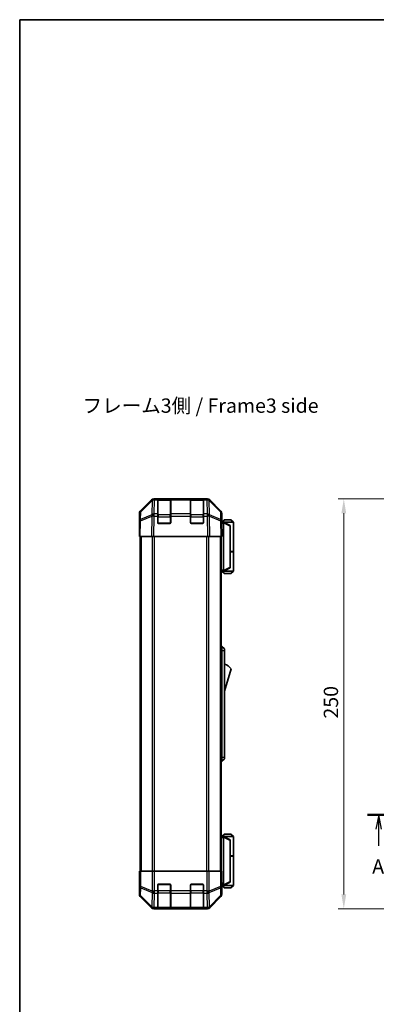
# Model space of a CAD drawing. Units: millimetres. Extents: x 0 to 5504, y 0 to 984.
# Drawn here: x 1378 to 1596, y 383 to 984 of the extents above; entities that cross this region are included whole.
import ezdxf

# ---------------------------------------------------------------- set-up
doc = ezdxf.new("R2010")
doc.units = ezdxf.units.MM
doc.header["$LTSCALE"] = 3.5
doc.linetypes.add('CHAIN', pattern=[0.3543, 0.2362, -0.0295, 0.0591, -0.0295])
doc.layers.get('Defpoints').update_dxf_attribs({"lineweight": 25})
for name, color, linetype, lineweight in [('Border (ISO)', 7, 'Continuous', 35), ('Dimension (ISO)', 7, 'Continuous', 18), ('Dimension (ISO) @ 1', 7, 'Continuous', 18), ('Section Line (ISO)', 7, 'CHAIN', 25), ('Symbol (ISO)', 7, 'Continuous', 18), ('Visible (ISO)', 7, 'Continuous', 35), ('Visible Narrow (ISO)', 7, 'Continuous', 25)]:
    doc.layers.add(name, color=color, linetype=linetype, lineweight=lineweight)
doc.styles.add('Note Text (TK)', font='txt')
doc.dimstyles.new('Default - Method 1b (TK)', dxfattribs={"dimscale": 3.5, "dimtxt": 2.5, "dimasz": 2.5, "dimexe": 1, "dimexo": 1.5, "dimgap": 1, "dimtad": 1, "dimtoh": 1, "dimrnd": 1e-08, "dimdsep": 46, "dimtxsty": 'Note Text (TK)', "dimcen": 0.09, "dimdle": 5, "dimclrd": 100, "dimclre": 100, "dimclrt": 7, "dimadec": 1, "dimazin": 1, "dimtfac": 1, "dimtmove": 0, "dimatfit": 3, "dimfxl": 1, "dimtolj": 1, "dimlwd": -1, "dimlwe": -1, "dimarcsym": 0})

# ---------------------------------------------------------------- blocks, each defined once
blk = doc.blocks.new('図面枠 tk図枠')
at = {"layer": 'Border (ISO)'}
for q in [(405.5, 289), (14.5, 8)]:
    blk.add_line((14.5, 289), q, dxfattribs=at)
blk = doc.blocks.new('2dTransSection0')
at = {"layer": 'Section Line (ISO)', "linetype": 'CHAIN', "ltscale": 16.827984}
blk.add_line((75.18, 150.42), (198.38, 150.42), dxfattribs=at)
at = {"layer": 'Section Line (ISO)', "linetype": 'Continuous', "lineweight": 50}
for p, q in [((75.18, 150.42), (79.14, 150.42)), ((194.42, 150.42), (198.38, 150.42))]:
    blk.add_line(p, q, dxfattribs=at)
at = {"layer": 'Section Line (ISO)', "linetype": 'Continuous'}
for p, q in [((77.16, 150.42), (76.66, 147.92)), ((77.16, 147.92), (77.16, 150.42)), ((77.66, 147.92), (77.16, 150.42)), ((196.4, 150.42), (195.9, 147.92)), ((196.4, 147.92), (196.4, 150.42)), ((196.9, 147.92), (196.4, 150.42)), ((77.16, 145.04), (77.16, 147.92)), ((196.4, 145.04), (196.4, 147.92))]:
    blk.add_line(p, q, dxfattribs=at)
at = {"layer": 'Section Line (ISO)', "char_height": 2.5, "attachment_point": 7, "style": 'Note Text (TK)'}
for insert in [(76.02, 139.39), (195.27, 139.39)]:
    blk.add_mtext('A', dxfattribs=dict(at, insert=insert))
blk = doc.blocks.new('*D37')
at = {"layer": 'Defpoints', "color": 0}
for p in [(1650.7, 691.17), (1576.47, 441.17), (1650.7, 441.17)]:
    blk.add_point(p, dxfattribs=at)
at = {"layer": 'Dimension (ISO)', "color": 100}
for p, q in [((1645.45, 691.17), (1572.97, 691.17)), ((1576.47, 682.42), (1576.47, 449.92)), ((1645.45, 441.17), (1572.97, 441.17))]:
    blk.add_line(p, q, dxfattribs=at)
for points in [[(1575.01, 682.42), (1577.93, 682.42), (1576.47, 691.17)], [(1575.01, 449.92), (1577.93, 449.92), (1576.47, 441.17)]]:
    blk.add_solid(points, dxfattribs=at)
at = {"layer": 'Dimension (ISO)', "color": 7, "insert": (1568.6, 557.17), "char_height": 8.75, "attachment_point": 4, "rotation": 90, "style": 'Note Text (TK)'}
blk.add_mtext('\\A1;250', dxfattribs=at)

msp = doc.modelspace()

# ---------------------------------------------------------------- linework, layer by layer
at = {"layer": 'Visible (ISO)'}
for p, q in [((1460.4365, 691.1711), (1460.8266, 691.1711)), ((1462.8069, 691.1711), (1460.8266, 691.1711)), ((1463.3069, 691.1711), (1462.8069, 691.1711)), ((1462.8069, 691.1711), (1462.8069, 690.5853)), ((1470.5069, 690.9711), (1463.1069, 690.9711)), ((1463.3069, 691.1711), (1470.3069, 691.1711)), ((1470.8069, 691.1711), (1470.3069, 691.1711)), ((1470.8069, 690.5853), (1470.8069, 691.1711)), ((1482.8069, 691.1711), (1470.8069, 691.1711)), ((1483.3069, 691.1711), (1482.8069, 691.1711)), ((1482.8069, 691.1711), (1482.8069, 690.5853)), ((1490.5069, 690.9711), (1483.1069, 690.9711)), ((1483.3069, 691.1711), (1490.3069, 691.1711)), ((1490.8069, 691.1711), (1490.3069, 691.1711)), ((1490.8069, 690.5853), (1490.8069, 691.1711)), ((1492.7872, 691.1711), (1490.8069, 691.1711)), ((1492.7872, 691.1711), (1493.1773, 691.1711)), ((1452.1926, 683.7556), (1459.0225, 690.5855)), ((1459.4181, 690.5911), (1452.4524, 683.7458)), ((1459.4248, 690.5976), (1459.4181, 690.5911)), ((1462.8069, 681.9734), (1462.8069, 690.5853)), ((1470.8069, 690.5853), (1470.8069, 681.9734)), ((1482.8069, 681.9734), (1482.8069, 690.5853)), ((1490.8069, 690.5853), (1490.8069, 681.9734)), ((1494.1957, 690.5911), (1494.1891, 690.5976)), ((1501.1615, 683.7458), (1494.1957, 690.5911)), ((1494.5914, 690.5855), (1501.4213, 683.7556)), ((1451.6069, 673.1711), (1451.6069, 682.3415)), ((1451.8545, 682.3542), (1451.7731, 677.6928)), ((1462.8069, 681.9734), (1462.8069, 680.5941)), ((1462.8069, 676.6711), (1462.8069, 680.5941)), ((1470.8069, 680.5941), (1470.8069, 681.9734)), ((1470.8069, 680.5941), (1470.8069, 676.6711)), ((1482.8069, 681.9734), (1482.8069, 680.5941)), ((1482.8069, 676.6711), (1482.8069, 680.5941)), ((1490.8069, 680.5941), (1490.8069, 681.9734)), ((1490.8069, 680.5941), (1490.8069, 676.6711)), ((1501.8407, 677.6928), (1501.7594, 682.3542)), ((1502.0069, 677.1711), (1502.0069, 682.3415)), ((1451.7731, 677.6928), (1451.6069, 668.1711)), ((1451.6069, 673.1711), (1451.6942, 673.1711)), ((1470.3069, 676.1711), (1463.3069, 676.1711)), ((1490.3069, 676.1711), (1483.3069, 676.1711)), ((1502.0069, 668.1711), (1501.8407, 677.6928)), ((1501.8498, 677.1711), (1502.0069, 677.1711)), ((1503.0065, 676.9711), (1501.8533, 676.9711)), ((1503.5069, 678.4711), (1502.0069, 676.9711)), ((1503.0065, 676.9711), (1503.0069, 676.9711)), ((1509.0069, 676.9711), (1503.0069, 676.9711)), ((1507.0069, 674.9711), (1503.0069, 676.9711)), ((1503.0069, 676.4711), (1503.0069, 647.6711)), ((1503.5069, 678.4711), (1507.5069, 678.4711)), ((1507.0069, 674.9711), (1507.0069, 674.6073)), ((1507.0069, 649.5349), (1507.0069, 674.6073)), ((1507.5069, 678.4711), (1509.0069, 676.9711)), ((1509.0069, 676.9711), (1509.0069, 659.1711)), ((1452.1926, 668.1711), (1451.6069, 668.1711)), ((1452.1069, 668.1711), (1452.1069, 464.1711)), ((1452.1926, 668.1711), (1459.0225, 668.1711)), ((1460.4365, 668.1711), (1459.0225, 668.1711)), ((1460.4365, 668.1711), (1493.1773, 668.1711)), ((1494.5914, 668.1711), (1493.1773, 668.1711)), ((1494.5914, 668.1711), (1501.4213, 668.1711)), ((1502.0069, 668.1711), (1501.4213, 668.1711)), ((1501.5069, 668.1711), (1501.5069, 464.1711)), ((1507.0069, 659.1711), (1509.0069, 659.1711)), ((1507.0069, 658.9711), (1509.0069, 658.9711)), ((1508.5069, 658.9711), (1508.5069, 659.1711)), ((1509.0069, 658.9711), (1509.0069, 647.1711)), ((1503.0069, 647.1711), (1507.0069, 649.1711)), ((1507.0069, 649.5349), (1507.0069, 649.1711)), ((1501.5069, 647.1711), (1503.0065, 647.1711)), ((1503.5069, 645.6711), (1502.0069, 647.1711)), ((1503.0069, 647.1711), (1503.0065, 647.1711)), ((1503.0069, 647.1711), (1509.0069, 647.1711)), ((1507.5069, 645.6711), (1503.5069, 645.6711)), ((1507.5069, 645.6711), (1509.0069, 647.1711)), ((1501.5069, 601.1711), (1502.0069, 601.1711)), ((1502.0069, 598.6711), (1502.0069, 601.1711)), ((1502.0069, 601.1711), (1503.6069, 599.6711)), ((1502.0069, 598.6711), (1502.0069, 533.6711)), ((1503.6069, 599.6711), (1503.6069, 598.6711)), ((1503.6069, 533.6711), (1503.6069, 598.6711)), ((1503.6069, 573.9211), (1507.6069, 587.4211)), ((1501.5069, 531.1711), (1502.0069, 531.1711)), ((1502.0069, 531.1711), (1502.0069, 533.6711)), ((1502.0069, 531.1711), (1503.6069, 532.6711)), ((1503.6069, 533.6711), (1503.6069, 532.6711)), ((1503.5069, 486.6711), (1502.0069, 485.1711)), ((1507.5069, 486.6711), (1503.5069, 486.6711)), ((1507.5069, 486.6711), (1509.0069, 485.1711)), ((1503.0065, 485.1711), (1501.5069, 485.1711)), ((1503.0065, 485.1711), (1503.0069, 485.1711)), ((1507.0069, 483.1711), (1503.0069, 485.1711)), ((1503.0069, 485.1711), (1509.0069, 485.1711)), ((1503.0069, 455.8711), (1503.0069, 484.6711)), ((1507.0069, 483.1711), (1507.0069, 482.8073)), ((1507.0069, 482.8073), (1507.0069, 457.7349)), ((1509.0069, 485.1711), (1509.0069, 473.3711)), ((1507.0069, 473.3711), (1509.0069, 473.3711)), ((1507.0069, 473.1711), (1509.0069, 473.1711)), ((1508.5069, 473.1711), (1508.5069, 473.3711)), ((1509.0069, 473.1711), (1509.0069, 455.3711)), ((1451.8545, 464.1711), (1451.6942, 464.1711)), ((1451.6942, 464.1711), (1451.6942, 461.1711)), ((1451.8545, 464.1711), (1452.4524, 464.1711)), ((1459.4248, 464.1711), (1452.4524, 464.1711)), ((1459.4248, 464.1711), (1460.8266, 464.1711)), ((1460.8266, 464.1711), (1492.7872, 464.1711)), ((1492.7872, 464.1711), (1494.1891, 464.1711)), ((1501.1615, 464.1711), (1494.1891, 464.1711)), ((1501.1615, 464.1711), (1501.7594, 464.1711)), ((1501.7594, 464.1711), (1501.8498, 464.1711)), ((1501.8498, 460.1711), (1501.8498, 464.1711)), ((1451.6069, 459.1711), (1451.6069, 450.0007)), ((1451.6593, 459.1711), (1451.6069, 459.1711)), ((1503.0069, 455.3711), (1507.0069, 457.3711)), ((1507.0069, 457.7349), (1507.0069, 457.3711)), ((1462.8069, 451.9995), (1462.8069, 455.6711)), ((1462.8069, 451.9995), (1462.8069, 450.5853)), ((1462.8069, 441.9734), (1462.8069, 450.5853)), ((1463.3069, 456.1711), (1470.3069, 456.1711)), ((1470.8069, 455.6711), (1470.8069, 451.9995)), ((1470.8069, 450.5853), (1470.8069, 451.9995)), ((1470.8069, 450.5853), (1470.8069, 441.9734)), ((1482.8069, 451.9995), (1482.8069, 455.6711)), ((1482.8069, 451.9995), (1482.8069, 450.5853)), ((1482.8069, 441.9734), (1482.8069, 450.5853)), ((1483.3069, 456.1711), (1490.3069, 456.1711)), ((1490.8069, 455.6711), (1490.8069, 451.9995)), ((1490.8069, 450.5853), (1490.8069, 451.9995)), ((1490.8069, 450.5853), (1490.8069, 441.9734)), ((1501.9127, 455.3711), (1503.0065, 455.3711)), ((1502.0069, 455.1711), (1501.9371, 455.1711)), ((1503.5069, 453.8711), (1502.0069, 455.3711)), ((1502.0069, 455.1711), (1502.0069, 450.0007)), ((1503.0069, 455.3711), (1503.0065, 455.3711)), ((1509.0069, 455.3711), (1503.0069, 455.3711)), ((1503.5069, 453.8711), (1507.5069, 453.8711)), ((1507.5069, 453.8711), (1509.0069, 455.3711)), ((1452.1926, 448.5867), (1459.0225, 441.7568)), ((1494.5914, 441.7568), (1501.4213, 448.5867)), ((1460.4365, 441.1711), (1493.1773, 441.1711)), ((1462.8069, 441.9734), (1462.8069, 441.388)), ((1462.8069, 441.3195), (1462.8069, 441.388)), ((1463.1069, 441.3711), (1470.5069, 441.3711)), ((1470.3069, 441.3108), (1463.3069, 441.3108)), ((1470.8069, 441.388), (1470.8069, 441.9734)), ((1470.8069, 441.388), (1470.8069, 441.3195)), ((1482.8069, 441.9734), (1482.8069, 441.388)), ((1482.8069, 441.3195), (1482.8069, 441.388)), ((1483.1069, 441.3711), (1490.5069, 441.3711)), ((1490.3069, 441.3108), (1483.3069, 441.3108)), ((1490.8069, 441.388), (1490.8069, 441.9734)), ((1490.8069, 441.388), (1490.8069, 441.3195))]:
    msp.add_line(p, q, dxfattribs=at)
for centre, radius, start, end in [((1460.8266, 689.1711), 2, 90, 134.5), ((1463.1069, 690.6711), 0.3, 90, 180), ((1470.5069, 690.6711), 0.3, 0, 90), ((1483.1069, 690.6711), 0.3, 90, 180), ((1490.5069, 690.6711), 0.3, 0, 90), ((1492.7872, 689.1711), 2, 45.5, 90), ((1453.8542, 682.3193), 2, 134.5, 179), ((1499.7597, 682.3193), 2, 1, 45.5), ((1463.3069, 676.6711), 0.5, 180, 270), ((1470.3069, 676.6711), 0.5, 270, 0), ((1483.3069, 676.6711), 0.5, 180, 270), ((1490.3069, 676.6711), 0.5, 270, 0), ((1501.3643, 583.2643), 7.5, 33.6588817, 72.601323), ((1463.3069, 455.6711), 0.5, 90, 180), ((1470.3069, 455.6711), 0.5, 0, 90), ((1483.3069, 455.6711), 0.5, 90, 180), ((1490.3069, 455.6711), 0.5, 0, 90), ((1463.1069, 441.6711), 0.3, 180, 270), ((1470.5069, 441.6711), 0.3, 270, 0), ((1483.1069, 441.6711), 0.3, 180, 270), ((1490.5069, 441.6711), 0.3, 270, 0)]:
    msp.add_arc(centre, radius, start, end, dxfattribs=at)
for centre, major_axis, ratio, start_param, end_param in [((1460.4371, 689.1708), (-1.4146, 1.4146), 0.99969546, 5.49793944, 6.28318531), ((1493.1767, 689.1708), (1.4146, 1.4146), 0.99969546, 0, 0.78524587), ((1453.6072, 682.3409), (-1.4146, 1.4146), 0.99969546, 0, 0.78524587), ((1500.0066, 682.3409), (1.4146, 1.4146), 0.99969546, 5.49793944, 6.28318531), ((1451.6593, 671.1711), (0, -2), 0.01745506, 2.3561945, 3.14159265), ((1501.9371, 672.1711), (0, -5), 0.01745506, 3.14159265, 3.42538676), ((1503.4069, 676.4711), (0, 0.5), 0.8, 1.3090421, 1.57079633), ((1503.4069, 647.6711), (0, 0.5), 0.8, 1.57079633, 1.83255055), ((1503.4069, 484.6711), (0, 0.5), 0.8, 1.3090421, 1.57079633), ((1451.6593, 461.1711), (0, 2), 0.01745506, 3.14159265, 4.71238898), ((1501.9371, 460.1711), (0, 5), 0.01745506, 1.57079633, 3.14159265), ((1503.4069, 455.8711), (0, 0.5), 0.8, 1.57079633, 1.83255055), ((1453.6072, 450.0013), (-1.4146, -1.4146), 0.99969546, 5.49793944, 6.28318531), ((1500.0066, 450.0013), (1.4146, -1.4146), 0.99969546, 0, 0.78524587), ((1460.4371, 443.1714), (-1.4146, -1.4146), 0.99969546, 0, 0.78524587), ((1463.3069, 441.3195), (0.5, 0), 0.01745506, 3.14159265, 4.71238898), ((1470.3069, 441.3195), (0.5, 0), 0.01745506, 4.71238898, 6.28318531), ((1483.3069, 441.3195), (0.5, 0), 0.01745506, 3.14159265, 4.71238898), ((1490.3069, 441.3195), (0.5, 0), 0.01745506, 4.71238898, 6.28318531), ((1493.1767, 443.1714), (1.4146, -1.4146), 0.99969546, 5.49793944, 6.28318531)]:
    msp.add_ellipse(centre, major_axis=major_axis, ratio=ratio, start_param=start_param, end_param=end_param, dxfattribs=at)
for points, knots in [([(1503.0205, 676.6005), (1503.0325, 676.6562), (1503.0389, 676.7096), (1503.0424, 676.8067), (1503.0393, 676.8488), (1503.0286, 676.9113), (1503.0218, 676.9335), (1503.0095, 676.9644), (1503.0047, 676.9711), (1503.0065, 676.9711)], [0, 0, 0, 0, 0.017679627, 0.017679627, 0.0355589348, 0.0355589348, 0.0508197319, 0.0508197319, 0.0670873169, 0.0670873169, 0.0670873169, 0.0670873169]), ([(1503.0065, 647.1711), (1503.0048, 647.1711), (1503.0087, 647.1767), (1503.021, 647.206), (1503.0303, 647.2338), (1503.0404, 647.3085), (1503.0424, 647.3486), (1503.038, 647.4397), (1503.0317, 647.4897), (1503.0205, 647.5417)], [0, 0, 0, 0, 0.0129194231, 0.0129194231, 0.0292235169, 0.0292235169, 0.0422861714, 0.0422861714, 0.0554565223, 0.0554565223, 0.0554565223, 0.0554565223]), ([(1503.0205, 484.8005), (1503.0325, 484.8562), (1503.0389, 484.9096), (1503.0424, 485.0067), (1503.0393, 485.0488), (1503.0286, 485.1113), (1503.0218, 485.1335), (1503.0095, 485.1644), (1503.0047, 485.1711), (1503.0065, 485.1711)], [0, 0, 0, 0, 0.017679627, 0.017679627, 0.0355589348, 0.0355589348, 0.0508197319, 0.0508197319, 0.0670873169, 0.0670873169, 0.0670873169, 0.0670873169]), ([(1503.0065, 455.3711), (1503.0048, 455.3711), (1503.0087, 455.3767), (1503.021, 455.406), (1503.0303, 455.4338), (1503.0404, 455.5085), (1503.0424, 455.5486), (1503.038, 455.6397), (1503.0317, 455.6897), (1503.0205, 455.7417)], [0, 0, 0, 0, 0.0129194231, 0.0129194231, 0.0292235169, 0.0292235169, 0.0422861714, 0.0422861714, 0.0554565223, 0.0554565223, 0.0554565223, 0.0554565223])]:
    msp.add_open_spline(points, degree=3, knots=knots, dxfattribs=at)
at = {"layer": 'Visible Narrow (ISO)'}
for p, q in [((1460.8266, 690.5853), (1460.8266, 691.1711)), ((1463.1069, 690.9711), (1463.1069, 690.3853)), ((1463.3069, 690.9711), (1463.3069, 691.1711)), ((1470.3069, 691.1711), (1470.3069, 690.9711)), ((1470.5069, 690.3853), (1470.5069, 690.9711)), ((1483.1069, 690.9711), (1483.1069, 690.3853)), ((1483.3069, 690.9711), (1483.3069, 691.1711)), ((1490.3069, 691.1711), (1490.3069, 690.9711)), ((1490.5069, 690.3853), (1490.5069, 690.9711)), ((1492.7872, 691.1711), (1492.7872, 690.5853)), ((1452.4488, 683.3378), (1459.4146, 690.183)), ((1459.4146, 690.183), (1459.2644, 681.5776)), ((1460.6697, 681.9734), (1460.8199, 690.5788)), ((1460.8199, 690.5788), (1460.8266, 690.5853)), ((1460.8266, 690.5853), (1462.8069, 690.5853)), ((1463.1069, 681.5569), (1463.1069, 690.3853)), ((1463.1069, 690.3853), (1470.5069, 690.3853)), ((1470.5069, 690.3853), (1470.5069, 681.5569)), ((1470.8069, 690.5853), (1482.8069, 690.5853)), ((1483.1069, 681.5569), (1483.1069, 690.3853)), ((1483.1069, 690.3853), (1490.5069, 690.3853)), ((1490.5069, 690.3853), (1490.5069, 681.5569)), ((1490.8069, 690.5853), (1492.7872, 690.5853)), ((1492.7872, 690.5853), (1492.7939, 690.5788)), ((1492.7939, 690.5788), (1492.9441, 681.9734)), ((1494.3495, 681.5776), (1494.1993, 690.183)), ((1494.1993, 690.183), (1501.165, 683.3378)), ((1452.359, 677.7072), (1459.2392, 680.585)), ((1452.3675, 678.6763), (1452.4488, 683.3378)), ((1459.2476, 681.5541), (1452.3675, 678.6763)), ((1459.2392, 680.585), (1459.0225, 668.1711)), ((1459.2644, 681.5776), (1459.2476, 681.5541)), ((1460.4365, 668.1711), (1460.653, 680.5706)), ((1460.653, 680.5706), (1460.6697, 680.5941)), ((1462.8069, 681.9734), (1460.6697, 681.9734)), ((1460.6697, 680.5941), (1460.6697, 681.9734)), ((1460.6697, 680.5941), (1462.8069, 680.5941)), ((1463.1069, 680.1427), (1462.8069, 680.1427)), ((1463.1069, 681.5569), (1463.1069, 680.1427)), ((1470.5069, 681.5569), (1463.1069, 681.5569)), ((1463.1069, 676.4711), (1463.1069, 680.1427)), ((1463.1069, 680.1427), (1470.5069, 680.1427)), ((1470.5069, 680.1427), (1470.5069, 681.5569)), ((1470.8069, 680.1427), (1470.5069, 680.1427)), ((1470.5069, 680.1427), (1470.5069, 676.4711)), ((1482.8069, 681.9734), (1470.8069, 681.9734)), ((1470.8069, 680.5941), (1482.8069, 680.5941)), ((1483.1069, 680.1427), (1482.8069, 680.1427)), ((1483.1069, 681.5569), (1483.1069, 680.1427)), ((1490.5069, 681.5569), (1483.1069, 681.5569)), ((1483.1069, 676.4711), (1483.1069, 680.1427)), ((1483.1069, 680.1427), (1490.5069, 680.1427)), ((1490.5069, 680.1427), (1490.5069, 681.5569)), ((1490.8069, 680.1427), (1490.5069, 680.1427)), ((1490.5069, 680.1427), (1490.5069, 676.4711)), ((1492.9441, 681.9734), (1490.8069, 681.9734)), ((1490.8069, 680.5941), (1492.9441, 680.5941)), ((1492.9441, 681.9734), (1492.9441, 680.5941)), ((1492.9441, 680.5941), (1492.9609, 680.5706)), ((1492.9609, 680.5706), (1493.1773, 668.1711)), ((1494.3663, 681.5541), (1494.3495, 681.5776)), ((1501.2464, 678.6763), (1494.3663, 681.5541)), ((1494.5914, 668.1711), (1494.3747, 680.585)), ((1494.3747, 680.585), (1501.2548, 677.7072)), ((1501.165, 683.3378), (1501.2464, 678.6763)), ((1452.1926, 668.1711), (1452.359, 677.7072)), ((1462.8487, 676.4711), (1463.1069, 676.4711)), ((1463.1069, 676.4711), (1463.1069, 676.2129)), ((1470.5069, 676.4711), (1463.1069, 676.4711)), ((1470.5069, 676.4711), (1470.7652, 676.4711)), ((1470.5069, 676.2129), (1470.5069, 676.4711)), ((1482.8487, 676.4711), (1483.1069, 676.4711)), ((1483.1069, 676.4711), (1483.1069, 676.2129)), ((1490.5069, 676.4711), (1483.1069, 676.4711)), ((1490.5069, 676.4711), (1490.7652, 676.4711)), ((1490.5069, 676.2129), (1490.5069, 676.4711)), ((1501.2548, 677.7072), (1501.4213, 668.1711)), ((1501.862, 676.4711), (1503.0069, 676.4711)), ((1503.0205, 676.6005), (1507.0069, 674.6073)), ((1452.6927, 668.1711), (1452.6927, 464.1711)), ((1459.5211, 668.1711), (1459.5211, 464.1711)), ((1460.9354, 464.1711), (1460.9354, 668.1711)), ((1492.6785, 668.1711), (1492.6785, 464.1711)), ((1494.0927, 464.1711), (1494.0927, 668.1711)), ((1500.9211, 668.1711), (1500.9211, 464.1711)), ((1507.0069, 649.5349), (1503.0205, 647.5417)), ((1503.0069, 647.6711), (1501.5069, 647.6711)), ((1501.5069, 598.6711), (1502.0069, 598.6711)), ((1502.0069, 598.6711), (1503.6069, 598.6711)), ((1501.5069, 533.6711), (1502.0069, 533.6711)), ((1502.0069, 533.6711), (1503.6069, 533.6711)), ((1501.5069, 484.6711), (1503.0069, 484.6711)), ((1503.0205, 484.8005), (1507.0069, 482.8073)), ((1451.8545, 464.1711), (1451.8545, 454.8284)), ((1452.4524, 454.8284), (1452.4524, 464.1711)), ((1459.4248, 464.1711), (1459.4248, 451.9995)), ((1460.8266, 451.9995), (1460.8266, 464.1711)), ((1492.7872, 464.1711), (1492.7872, 451.9995)), ((1494.1891, 451.9995), (1494.1891, 464.1711)), ((1501.1615, 464.1711), (1501.1615, 454.8284)), ((1501.7594, 454.8284), (1501.7594, 464.1711)), ((1507.0069, 457.7349), (1503.0205, 455.7417)), ((1451.8545, 454.8284), (1451.7731, 450.1669)), ((1451.8545, 454.8284), (1452.4524, 454.8284)), ((1452.3675, 449.173), (1452.4488, 453.8345)), ((1452.4488, 453.8345), (1459.4146, 450.9991)), ((1459.4181, 451.993), (1452.4524, 454.8284)), ((1459.4146, 450.9991), (1459.2644, 442.3938)), ((1459.4248, 451.9995), (1459.4181, 451.993)), ((1459.4248, 451.9995), (1460.8266, 451.9995)), ((1460.6697, 441.9734), (1460.8199, 450.5788)), ((1460.8199, 450.5788), (1460.8266, 450.5853)), ((1462.8069, 451.9995), (1460.8266, 451.9995)), ((1460.8266, 450.5853), (1460.8266, 451.9995)), ((1460.8266, 450.5853), (1462.8069, 450.5853)), ((1463.1069, 452.1995), (1462.8069, 452.1995)), ((1463.1069, 455.8711), (1462.8487, 455.8711)), ((1463.1069, 456.1294), (1463.1069, 455.8711)), ((1463.1069, 455.8711), (1470.5069, 455.8711)), ((1463.1069, 452.1995), (1463.1069, 455.8711)), ((1463.1069, 452.1995), (1463.1069, 450.7853)), ((1470.5069, 452.1995), (1463.1069, 452.1995)), ((1463.1069, 441.9569), (1463.1069, 450.7853)), ((1463.1069, 450.7853), (1470.5069, 450.7853)), ((1470.5069, 455.8711), (1470.5069, 456.1294)), ((1470.7652, 455.8711), (1470.5069, 455.8711)), ((1470.5069, 455.8711), (1470.5069, 452.1995)), ((1470.8069, 452.1995), (1470.5069, 452.1995)), ((1470.5069, 450.7853), (1470.5069, 452.1995)), ((1470.5069, 450.7853), (1470.5069, 441.9569)), ((1482.8069, 451.9995), (1470.8069, 451.9995)), ((1470.8069, 450.5853), (1482.8069, 450.5853)), ((1483.1069, 452.1995), (1482.8069, 452.1995)), ((1483.1069, 455.8711), (1482.8487, 455.8711)), ((1483.1069, 456.1294), (1483.1069, 455.8711)), ((1483.1069, 455.8711), (1490.5069, 455.8711)), ((1483.1069, 452.1995), (1483.1069, 455.8711)), ((1483.1069, 452.1995), (1483.1069, 450.7853)), ((1490.5069, 452.1995), (1483.1069, 452.1995)), ((1483.1069, 441.9569), (1483.1069, 450.7853)), ((1483.1069, 450.7853), (1490.5069, 450.7853)), ((1490.5069, 455.8711), (1490.5069, 456.1294)), ((1490.7652, 455.8711), (1490.5069, 455.8711)), ((1490.5069, 455.8711), (1490.5069, 452.1995)), ((1490.8069, 452.1995), (1490.5069, 452.1995)), ((1490.5069, 450.7853), (1490.5069, 452.1995)), ((1490.5069, 450.7853), (1490.5069, 441.9569)), ((1492.7872, 451.9995), (1490.8069, 451.9995)), ((1490.8069, 450.5853), (1492.7872, 450.5853)), ((1492.7872, 451.9995), (1492.7872, 450.5853)), ((1492.7872, 451.9995), (1494.1891, 451.9995)), ((1492.7872, 450.5853), (1492.7939, 450.5788)), ((1492.7939, 450.5788), (1492.9441, 441.9734)), ((1494.1957, 451.993), (1494.1891, 451.9995)), ((1501.1615, 454.8284), (1494.1957, 451.993)), ((1494.1993, 450.9991), (1501.165, 453.8345)), ((1494.3495, 442.3938), (1494.1993, 450.9991)), ((1501.1615, 454.8284), (1501.7594, 454.8284)), ((1501.165, 453.8345), (1501.2464, 449.173)), ((1501.8407, 450.1669), (1501.7594, 454.8284)), ((1503.0069, 455.8711), (1501.8926, 455.8711)), ((1451.7731, 450.1669), (1451.6069, 450.0007)), ((1452.1926, 448.5867), (1452.359, 448.7531)), ((1452.359, 448.7531), (1459.2392, 441.9735)), ((1459.2476, 442.3934), (1452.3675, 449.173)), ((1501.2464, 449.173), (1494.3663, 442.3934)), ((1494.3747, 441.9735), (1501.2548, 448.7531)), ((1501.2548, 448.7531), (1501.4213, 448.5867)), ((1502.0069, 450.0007), (1501.8407, 450.1669)), ((1459.2392, 441.9735), (1459.0225, 441.7568)), ((1459.2644, 442.3938), (1459.2476, 442.3934)), ((1460.4365, 441.1711), (1460.653, 441.3876)), ((1460.653, 441.3876), (1460.6697, 441.388)), ((1462.8069, 441.9734), (1460.6697, 441.9734)), ((1460.6697, 441.388), (1460.6697, 441.9734)), ((1460.6697, 441.388), (1462.8069, 441.388)), ((1463.1069, 441.9569), (1463.1069, 441.3711)), ((1470.5069, 441.9569), (1463.1069, 441.9569)), ((1463.3069, 441.3108), (1463.3069, 441.3711)), ((1470.3069, 441.3711), (1470.3069, 441.3108)), ((1470.5069, 441.3711), (1470.5069, 441.9569)), ((1482.8069, 441.9734), (1470.8069, 441.9734)), ((1470.8069, 441.388), (1482.8069, 441.388)), ((1483.1069, 441.9569), (1483.1069, 441.3711)), ((1490.5069, 441.9569), (1483.1069, 441.9569)), ((1483.3069, 441.3108), (1483.3069, 441.3711)), ((1490.3069, 441.3711), (1490.3069, 441.3108)), ((1490.5069, 441.3711), (1490.5069, 441.9569)), ((1492.9441, 441.9734), (1490.8069, 441.9734)), ((1490.8069, 441.388), (1492.9441, 441.388)), ((1492.9441, 441.9734), (1492.9441, 441.388)), ((1492.9441, 441.388), (1492.9609, 441.3876)), ((1492.9609, 441.3876), (1493.1773, 441.1711)), ((1494.3663, 442.3934), (1494.3495, 442.3938)), ((1494.5914, 441.7568), (1494.3747, 441.9735))]:
    msp.add_line(p, q, dxfattribs=at)
for centre, major_axis, ratio, start_param, end_param in [((1460.8199, 689.1646), (-1.4018, 1.4265), 0.57396196, 5.24101135, 6.28318531), ((1460.8266, 689.1711), (-1.4018, 1.4265), 0.57396196, 5.24101135, 6.28318531), ((1492.7872, 689.1711), (1.4018, 1.4265), 0.57396196, 0, 1.04217396), ((1492.7939, 689.1646), (1.4018, 1.4265), 0.57396196, 0, 1.04217396), ((1460.8199, 689.1646), (-1.4018, 1.4265), 0.27881333, 0, 0.54388338), ((1460.8199, 689.1646), (1.9997, -0.0349), 0.70705293, 1.58313735, 2.362365), ((1463.1069, 690.1732), (-0.3, 0), 0.70710678, 4.71238898, 6.28318531), ((1470.5069, 690.1732), (0.3, 0), 0.70710678, 0, 1.57079633), ((1483.1069, 690.1732), (-0.3, 0), 0.70710678, 4.71238898, 6.28318531), ((1490.5069, 690.1732), (0.3, 0), 0.70710678, 0, 1.57079633), ((1492.7939, 689.1646), (1.9997, 0.0349), 0.70705293, 0.77922765, 1.5584553), ((1492.7939, 689.1646), (1.4018, 1.4265), 0.27881333, 5.73930193, 6.28318531), ((1453.8542, 682.3193), (-1.9997, 0.0349), 0.70705293, 5.50395766, 6.28318531), ((1453.8542, 682.3193), (-1.4018, 1.4265), 0.27881333, 0, 0.54388338), ((1460.653, 680.5357), (-0.7718, 1.8451), 0.67266741, 0.73635896, 1.2707735), ((1460.653, 680.5357), (1.9997, -0.0349), 0.01744975, 1.57110091, 2.35634678), ((1460.653, 680.5357), (1.629, -1.1604), 0.01421551, 1.58092204, 2.62146225), ((1460.6697, 680.5592), (-1.9997, 0.0349), 0.70705293, 4.72473001, 5.50395766), ((1460.6697, 680.5592), (1.629, -1.1604), 0.01421551, 1.58092204, 2.62146225), ((1463.1069, 681.3448), (-0.3, 0), 0.70710678, 4.71238898, 6.28318531), ((1470.5069, 681.3448), (0.3, 0), 0.70710678, 0, 1.57079633), ((1483.1069, 681.3448), (-0.3, 0), 0.70710678, 4.71238898, 6.28318531), ((1490.5069, 681.3448), (0.3, 0), 0.70710678, 0, 1.57079633), ((1492.9441, 680.5592), (-1.9997, -0.0349), 0.70705293, 3.9208203, 4.70004795), ((1492.9441, 680.5592), (-1.629, -1.1604), 0.01421551, 3.66172306, 4.70226326), ((1492.9609, 680.5357), (-1.629, -1.1604), 0.01421551, 3.66172306, 4.70226326), ((1492.9609, 680.5357), (1.9997, 0.0349), 0.01744975, 0.78524587, 1.57049174), ((1492.9609, 680.5357), (-0.7718, -1.8451), 0.67266741, 1.87081915, 2.4052337), ((1499.7597, 682.3193), (1.4018, 1.4265), 0.27881333, 5.73930193, 6.28318531), ((1499.7597, 682.3193), (1.9997, 0.0349), 0.70705293, 0, 0.77922765), ((1453.7728, 677.6579), (-1.9997, 0.0349), 0.70705293, 5.50395766, 6.28318531), ((1453.7728, 677.6579), (-1.9997, 0.0349), 0.01744975, 5.49793943, 6.2831853), ((1453.7728, 677.6579), (0.7718, -1.8451), 0.67266741, 3.87795161, 4.41236615), ((1499.841, 677.6579), (-0.7718, -1.8451), 0.67266741, 1.87081915, 2.4052337), ((1499.841, 677.6579), (1.9997, 0.0349), 0.70705293, 0, 0.77922765), ((1499.841, 677.6579), (1.9997, 0.0349), 0.01744975, 0, 0.78524587), ((1453.8542, 454.8284), (-1.9997, 0.0349), 0.70705293, 0.02468206, 0.80390971), ((1453.8542, 454.8284), (-0.754, -1.8524), 0.67311493, 4.97981512, 5.5236985), ((1460.8199, 451.993), (0.754, 1.8524), 0.67311493, 1.83822247, 2.38210585), ((1460.8199, 451.993), (1.9997, -0.0349), 0.70705293, 3.94550236, 4.72473001), ((1460.8199, 451.993), (1.4018, -1.4265), 0.57396196, 4.19883739, 5.24101135), ((1460.8266, 451.9995), (1.4018, -1.4265), 0.57396196, 4.19883739, 5.24101135), ((1463.1069, 450.9975), (-0.3, 0), 0.70710678, 0, 1.57079633), ((1470.5069, 450.9975), (0.3, 0), 0.70710678, 4.71238898, 6.28318531), ((1483.1069, 450.9975), (-0.3, 0), 0.70710678, 0, 1.57079633), ((1490.5069, 450.9975), (0.3, 0), 0.70710678, 4.71238898, 6.28318531), ((1492.7872, 451.9995), (-1.4018, -1.4265), 0.57396196, 1.04217396, 2.08434792), ((1492.7939, 451.993), (-1.4018, -1.4265), 0.57396196, 1.04217396, 2.08434792), ((1492.7939, 451.993), (1.9997, 0.0349), 0.70705293, 4.70004795, 5.4792756), ((1492.7939, 451.993), (0.754, -1.8524), 0.67311493, 0.75948681, 1.30337019), ((1499.7597, 454.8284), (-0.754, 1.8524), 0.67311493, 3.90107946, 4.44496284), ((1499.7597, 454.8284), (1.9997, 0.0349), 0.70705293, 5.4792756, 6.25850325), ((1453.7728, 450.1669), (-1.9997, 0.0349), 0.70705293, 0.02468206, 0.80390971), ((1453.7728, 450.1669), (1.4142, -1.4142), 0.99969546, 3.92714311, 4.71238898), ((1453.7728, 450.1669), (-1.4038, -1.4246), 0.28553037, 5.72301828, 6.25743282), ((1499.841, 450.1669), (1.9997, 0.0349), 0.70705293, 5.4792756, 6.25850325), ((1499.841, 450.1669), (1.4038, -1.4246), 0.28553037, 0.02575248, 0.56016703), ((1499.841, 450.1669), (1.4142, 1.4142), 0.99969546, 4.71238898, 5.49763485), ((1460.653, 443.3872), (-1.4038, -1.4246), 0.28553037, 5.72301828, 6.25743282), ((1460.653, 443.3872), (1.4142, -1.4142), 0.99969546, 4.71238898, 5.49763485), ((1460.653, 443.3872), (0.049, -1.9994), 0.81440578, 5.21256555, 6.25310575), ((1460.6697, 443.3877), (0.049, -1.9994), 0.81440578, 5.21256555, 6.25310575), ((1460.6697, 443.3877), (-1.9997, 0.0349), 0.70705293, 0.80390971, 1.58313735), ((1463.1069, 442.169), (-0.3, 0), 0.70710678, 0, 1.57079633), ((1470.5069, 442.169), (0.3, 0), 0.70710678, 4.71238898, 6.28318531), ((1483.1069, 442.169), (-0.3, 0), 0.70710678, 0, 1.57079633), ((1490.5069, 442.169), (0.3, 0), 0.70710678, 4.71238898, 6.28318531), ((1492.9441, 443.3877), (-0.049, -1.9994), 0.81440578, 0.03007955, 1.07061976), ((1492.9441, 443.3877), (-1.9997, -0.0349), 0.70705293, 1.5584553, 2.33768295), ((1492.9609, 443.3872), (-0.049, -1.9994), 0.81440578, 0.03007955, 1.07061976), ((1492.9609, 443.3872), (1.4142, 1.4142), 0.99969546, 3.92714311, 4.71238898), ((1492.9609, 443.3872), (1.4038, -1.4246), 0.28553037, 0.02575248, 0.56016703)]:
    msp.add_ellipse(centre, major_axis=major_axis, ratio=ratio, start_param=start_param, end_param=end_param, dxfattribs=at)

# ---------------------------------------------------------------- block references
at = {"xscale": 3.5, "yscale": 3.5, "zscale": 3.5}
msp.add_blockref('図面枠 tk図枠', (1327.75, -28), dxfattribs=at)
at = {"layer": 'Section Line (ISO)', "xscale": 3.5, "yscale": 3.5, "zscale": 3.5}
msp.add_blockref('2dTransSection0', (1327.75, -28), dxfattribs=at)

# ---------------------------------------------------------------- texts
at = {"layer": 'Symbol (ISO)', "color": 7, "insert": (1416.9186, 746.939), "char_height": 8.75, "width": 150.229621, "attachment_point": 4, "line_spacing_factor": 1.5, "style": 'Note Text (TK)'}
msp.add_mtext('{フレーム3側 / Frame3 side}', dxfattribs=at)

# ---------------------------------------------------------------- dimensions: what is measured, and where the dimension line sits
at = {"layer": 'Dimension (ISO) @ 1', "color": 100}
dim = msp.add_linear_dim(base=(1576.4705, 441.1711), p1=(1650.7017, 691.1711), p2=(1650.7017, 441.1711), angle=90, dimstyle='Default - Method 1b (TK)', override={"dimscale": 1, "dimtxt": 8.75, "dimasz": 8.75, "dimexe": 3.5, "dimexo": 5.25, "dimgap": 3.5, "dimtoh": 0, "dimdec": 2, "dimcen": 0.315, "dimtp": 0, "dimtm": 0, "dimtdec": 2, "dimtix": 0, "dimtofl": 0, "dimtmove": 0, "dimatfit": 1}, dxfattribs=at)
dim.commit()
dim.dimension.update_dxf_attribs({"geometry": '*D37', "text_midpoint": (1576.4705, 566.1711), "dimtype": 128})

doc.saveas('drawing.dxf')
